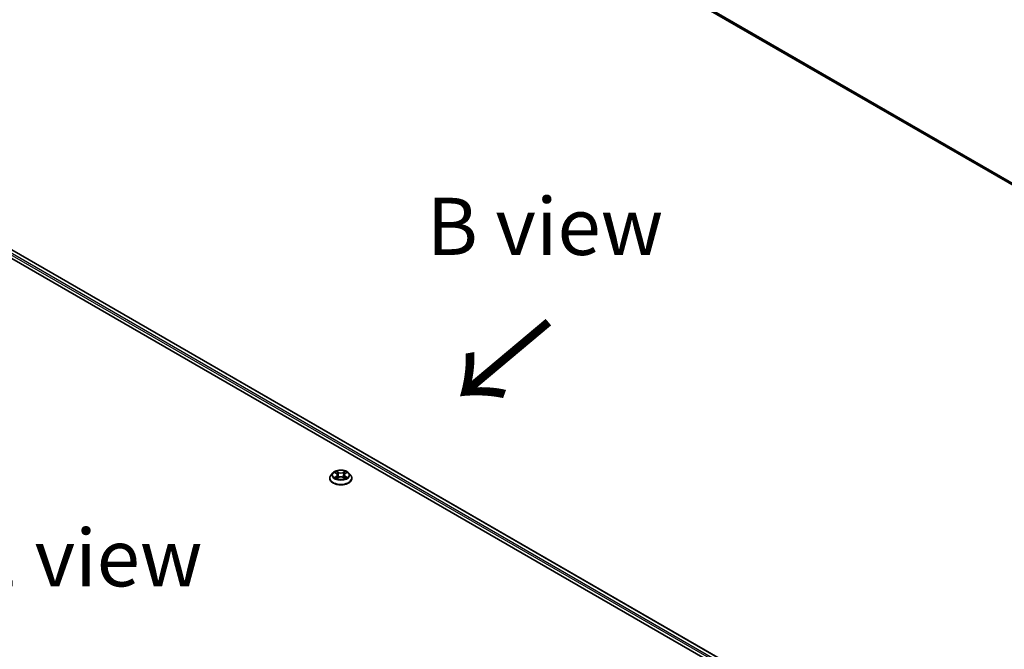
# Model space of a CAD drawing. Units: millimetres. Extents: x 0 to 9304, y 0 to 2108.
# Drawn here: x 53 to 82, y 122 to 140 of the extents above; entities that cross this region are included whole.
import ezdxf

# ---------------------------------------------------------------- set-up
doc = ezdxf.new("R2010")
doc.units = ezdxf.units.MM
doc.header["$LTSCALE"] = 0.666667
for name, color, linetype, lineweight in [('Symbol (ISO)', 7, 'Continuous', 18), ('Visible (ISO)', 7, 'Continuous', 35), ('Visible Narrow (ISO)', 7, 'Continuous', 25)]:
    doc.layers.add(name, color=color, linetype=linetype, lineweight=lineweight)
doc.styles.add('Note Text (TK)', font='MS PGothic.ttf')

msp = doc.modelspace()

# ---------------------------------------------------------------- linework, layer by layer
at = {"layer": 'Visible (ISO)'}
for p, q in [((103.8749, 122.69056), (68.73583, 142.97812)), ((45.35288, 137.49868), (81.4939, 116.63265)), ((81.2393, 117.03219), (45.89277, 137.43952)), ((62.33907, 126.63473), (62.33907, 126.63843)), ((62.43342, 126.79436), (62.37831, 126.73287)), ((62.48741, 126.80111), (62.53472, 126.77283)), ((62.54338, 126.63265), (62.59265, 126.66012)), ((62.56385, 126.73398), (62.57295, 126.64914)), ((62.72992, 126.66012), (62.77919, 126.63265)), ((62.75873, 126.73398), (62.74962, 126.64914)), ((62.78786, 126.77283), (62.83517, 126.80111)), ((62.83516, 126.80112), (62.83518, 126.80113)), ((62.88915, 126.79436), (62.94427, 126.73287)), ((62.98351, 126.63473), (62.98351, 126.63843))]:
    msp.add_line(p, q, dxfattribs=at)
for points, knots in [([(62.88915, 126.79436), (62.87552, 126.80957), (62.85821, 126.82291), (62.81735, 126.84589), (62.79355, 126.85534), (62.74247, 126.86914), (62.71521, 126.87351), (62.65994, 126.87686), (62.63196, 126.87588), (62.5778, 126.86867), (62.55165, 126.86244), (62.50357, 126.8451), (62.48168, 126.83397), (62.45193, 126.81267), (62.44196, 126.80388), (62.43342, 126.79436)], [1.26296478, 1.26296478, 1.26296478, 1.26296478, 1.5839777, 1.5839777, 1.9184063, 1.9184063, 2.25148375, 2.25148375, 2.58279719, 2.58279719, 2.9145331, 2.9145331, 3.24851107, 3.24851107, 3.4494242, 3.4494242, 3.4494242, 3.4494242]), ([(62.37831, 126.73287), (62.37334, 126.72733), (62.36879, 126.7216), (62.36057, 126.70979), (62.35691, 126.70371), (62.35055, 126.69125), (62.34785, 126.68487), (62.3435, 126.67187), (62.34184, 126.66526), (62.33962, 126.65191), (62.33907, 126.64517), (62.33907, 126.63843)], [3.449424205, 3.449424205, 3.449424205, 3.449424205, 3.544937527, 3.544937527, 3.64045085, 3.64045085, 3.735964172, 3.735964172, 3.831477495, 3.831477495, 3.926990817, 3.926990817, 3.926990817, 3.926990817]), ([(62.33907, 126.63473), (62.33907, 126.61487), (62.3443, 126.59505), (62.36462, 126.55708), (62.38006, 126.53902), (62.41991, 126.50624), (62.44466, 126.49168), (62.50065, 126.4679), (62.53191, 126.45872), (62.59764, 126.44663), (62.63209, 126.4437), (62.70079, 126.44435), (62.73502, 126.44791), (62.79994, 126.4612), (62.83062, 126.47093), (62.88539, 126.49575), (62.90947, 126.51085), (62.94832, 126.54513), (62.96316, 126.5643), (62.97971, 126.60087), (62.98351, 126.61779), (62.98351, 126.63473)], [3.92699082, 3.92699082, 3.92699082, 3.92699082, 4.2267014, 4.2267014, 4.53911238, 4.53911238, 4.86360542, 4.86360542, 5.18933336, 5.18933336, 5.51408383, 5.51408383, 5.83843868, 5.83843868, 6.16327278, 6.16327278, 6.48907018, 6.48907018, 6.81298523, 6.81298523, 7.06858347, 7.06858347, 7.06858347, 7.06858347]), ([(62.49829, 126.79461), (62.49167, 126.80213), (62.48156, 126.80641), (62.47191, 126.80852), (62.4718, 126.80855), (62.47169, 126.80857)], [0.0019022161, 0.0019022161, 0.0019022161, 0.0019022161, 0.0320559737, 0.0320559737, 0.0323943032, 0.0323943032, 0.0323943032, 0.0323943032]), ([(62.47169, 126.80857), (62.47179, 126.80853), (62.47189, 126.8085), (62.47288, 126.80812), (62.47377, 126.80777), (62.47467, 126.8074)], [-0.03239430317, -0.03239430317, -0.03239430317, -0.03239430317, -0.03205597372, -0.03205597372, -0.02897275834, -0.02897275834, -0.02897275834, -0.02897275834]), ([(62.47218, 126.66067), (62.47212, 126.66065), (62.47205, 126.66062), (62.47189, 126.66056), (62.47179, 126.66052), (62.47169, 126.66049)], [-0.000230599076, -0.000230599076, -0.000230599076, -0.000230599076, 0, 0, 0.000338329447, 0.000338329447, 0.000338329447, 0.000338329447]), ([(62.47169, 126.66049), (62.4718, 126.66051), (62.47191, 126.66053), (62.47209, 126.66057), (62.47217, 126.66059), (62.47224, 126.6606)], [-0.000338329447, -0.000338329447, -0.000338329447, -0.000338329447, 0, 0, 0.000241517914, 0.000241517914, 0.000241517914, 0.000241517914]), ([(62.50888, 126.65644), (62.51089, 126.65477), (62.51306, 126.6531), (62.51773, 126.64975), (62.52022, 126.64808), (62.52552, 126.64479), (62.52832, 126.64316), (62.53422, 126.63997), (62.53732, 126.63841), (62.54243, 126.63601), (62.54436, 126.63515), (62.54633, 126.6343)], [4.534916607, 4.534916607, 4.534916607, 4.534916607, 4.605062038, 4.605062038, 4.675207469, 4.675207469, 4.7453529, 4.7453529, 4.815498331, 4.815498331, 4.856375894, 4.856375894, 4.856375894, 4.856375894]), ([(62.53337, 126.84371), (62.53332, 126.84374), (62.53328, 126.84378), (62.53317, 126.84388), (62.53311, 126.84394), (62.53304, 126.84399)], [-0.000230599076, -0.000230599076, -0.000230599076, -0.000230599076, 0, 0, 0.000338329447, 0.000338329447, 0.000338329447, 0.000338329447]), ([(62.53304, 126.84399), (62.53308, 126.84393), (62.53312, 126.84387), (62.53319, 126.84376), (62.53322, 126.84372), (62.53325, 126.84367)], [-0.000338329447, -0.000338329447, -0.000338329447, -0.000338329447, 0, 0, 0.000241517914, 0.000241517914, 0.000241517914, 0.000241517914]), ([(62.54535, 126.63375), (62.53995, 126.63409), (62.53665, 126.63063), (62.53312, 126.62519), (62.53308, 126.62513), (62.53304, 126.62506)], [0.0024310368, 0.0024310368, 0.0024310368, 0.0024310368, 0.0320559737, 0.0320559737, 0.0323943032, 0.0323943032, 0.0323943032, 0.0323943032]), ([(62.53304, 126.62506), (62.53311, 126.62512), (62.53317, 126.62518), (62.53382, 126.62575), (62.5344, 126.62625), (62.53499, 126.62674)], [-0.03239430317, -0.03239430317, -0.03239430317, -0.03239430317, -0.03205597372, -0.03205597372, -0.02897275834, -0.02897275834, -0.02897275834, -0.02897275834]), ([(62.56385, 126.73398), (62.56352, 126.737), (62.56283, 126.73999), (62.56074, 126.74583), (62.55936, 126.74868), (62.55595, 126.75416), (62.55393, 126.7568), (62.54934, 126.76183), (62.54676, 126.76422), (62.5411, 126.76873), (62.53802, 126.77085), (62.53472, 126.77283)], [0.847301519, 0.847301519, 0.847301519, 0.847301519, 0.988509822, 0.988509822, 1.129718125, 1.129718125, 1.270926428, 1.270926428, 1.412134731, 1.412134731, 1.553343034, 1.553343034, 1.553343034, 1.553343034]), ([(62.72992, 126.66012), (62.72251, 126.66426), (62.71409, 126.66768), (62.69595, 126.67288), (62.68624, 126.67465), (62.66637, 126.67643), (62.65621, 126.67643), (62.63634, 126.67465), (62.62663, 126.67288), (62.60849, 126.66768), (62.60007, 126.66426), (62.59265, 126.66012)], [1.58824962, 1.58824962, 1.58824962, 1.58824962, 1.89542757, 1.89542757, 2.20260552, 2.20260552, 2.50978346, 2.50978346, 2.81696141, 2.81696141, 3.12413936, 3.12413936, 3.12413936, 3.12413936]), ([(62.78786, 126.77283), (62.78456, 126.77085), (62.78147, 126.76873), (62.77582, 126.76422), (62.77324, 126.76183), (62.76864, 126.7568), (62.76662, 126.75416), (62.76322, 126.74868), (62.76183, 126.74583), (62.75975, 126.73999), (62.75905, 126.737), (62.75873, 126.73398)], [3.159045946, 3.159045946, 3.159045946, 3.159045946, 3.300254249, 3.300254249, 3.441462552, 3.441462552, 3.582670855, 3.582670855, 3.723879158, 3.723879158, 3.865087461, 3.865087461, 3.865087461, 3.865087461]), ([(62.77585, 126.82041), (62.78208, 126.82903), (62.78564, 126.8379), (62.78945, 126.84387), (62.78949, 126.84393), (62.78953, 126.84399)], [0, 0, 0, 0, 0.0320559737, 0.0320559737, 0.0323943032, 0.0323943032, 0.0323943032, 0.0323943032]), ([(62.77625, 126.6343), (62.77822, 126.63515), (62.78015, 126.63601), (62.78526, 126.63841), (62.78835, 126.63997), (62.79425, 126.64316), (62.79706, 126.64479), (62.80235, 126.64808), (62.80485, 126.64975), (62.80952, 126.6531), (62.81169, 126.65477), (62.8137, 126.65644)], [6.139198394, 6.139198394, 6.139198394, 6.139198394, 6.180075957, 6.180075957, 6.250221388, 6.250221388, 6.320366819, 6.320366819, 6.390512249, 6.390512249, 6.46065768, 6.46065768, 6.46065768, 6.46065768]), ([(62.78953, 126.84399), (62.78947, 126.84394), (62.7894, 126.84388), (62.78876, 126.84331), (62.78817, 126.84277), (62.78759, 126.84223)], [-0.03239430317, -0.03239430317, -0.03239430317, -0.03239430317, -0.03205597372, -0.03205597372, -0.02897275834, -0.02897275834, -0.02897275834, -0.02897275834]), ([(62.78921, 126.62535), (62.78925, 126.62531), (62.7893, 126.62527), (62.7894, 126.62518), (62.78947, 126.62512), (62.78953, 126.62506)], [-0.000230599076, -0.000230599076, -0.000230599076, -0.000230599076, 0, 0, 0.000338329447, 0.000338329447, 0.000338329447, 0.000338329447]), ([(62.78953, 126.62506), (62.78949, 126.62513), (62.78945, 126.62519), (62.78938, 126.62529), (62.78936, 126.62534), (62.78933, 126.62538)], [-0.000338329447, -0.000338329447, -0.000338329447, -0.000338329447, 0, 0, 0.000241517914, 0.000241517914, 0.000241517914, 0.000241517914]), ([(62.82308, 126.66086), (62.82963, 126.66209), (62.84041, 126.6627), (62.85067, 126.66053), (62.85078, 126.66051), (62.85088, 126.66049)], [0, 0, 0, 0, 0.0320559737, 0.0320559737, 0.0323943032, 0.0323943032, 0.0323943032, 0.0323943032]), ([(62.85088, 126.66049), (62.85079, 126.66052), (62.85069, 126.66056), (62.8497, 126.66093), (62.8488, 126.66125), (62.84791, 126.66156)], [-0.03239430317, -0.03239430317, -0.03239430317, -0.03239430317, -0.03205597372, -0.03205597372, -0.02897275834, -0.02897275834, -0.02897275834, -0.02897275834]), ([(62.85088, 126.80857), (62.85078, 126.80855), (62.85067, 126.80852), (62.85049, 126.80848), (62.85041, 126.80847), (62.85033, 126.80845)], [-0.000338329447, -0.000338329447, -0.000338329447, -0.000338329447, 0, 0, 0.000241517914, 0.000241517914, 0.000241517914, 0.000241517914]), ([(62.85039, 126.80838), (62.85046, 126.80841), (62.85052, 126.80843), (62.85069, 126.8085), (62.85079, 126.80853), (62.85088, 126.80857)], [-0.000230599076, -0.000230599076, -0.000230599076, -0.000230599076, 0, 0, 0.000338329447, 0.000338329447, 0.000338329447, 0.000338329447]), ([(62.98351, 126.63843), (62.98351, 126.64517), (62.98295, 126.65191), (62.98073, 126.66526), (62.97908, 126.67187), (62.97473, 126.68487), (62.97203, 126.69125), (62.96567, 126.70371), (62.96201, 126.70979), (62.95379, 126.7216), (62.94923, 126.72733), (62.94427, 126.73287)], [0.785398163, 0.785398163, 0.785398163, 0.785398163, 0.880911486, 0.880911486, 0.976424808, 0.976424808, 1.071938131, 1.071938131, 1.167451453, 1.167451453, 1.262964775, 1.262964775, 1.262964775, 1.262964775])]:
    msp.add_open_spline(points, degree=3, knots=knots, dxfattribs=at)
for points in [[(62.47467, 126.8074), (62.47899, 126.80564), (62.48334, 126.80355), (62.48742, 126.80112)], [(62.53499, 126.62674), (62.53774, 126.62903), (62.54051, 126.63106), (62.54338, 126.63267)], [(62.78759, 126.84223), (62.78209, 126.8371), (62.7765, 126.83075), (62.77024, 126.82465)], [(62.84791, 126.66156), (62.83949, 126.66447), (62.83096, 126.66627), (62.82456, 126.66749)]]:
    msp.add_open_spline(points, degree=3, dxfattribs=at)
at = {"layer": 'Visible Narrow (ISO)'}
for p, q in [((103.8749, 122.74431), (68.54504, 143.14201)), ((103.8749, 122.73319), (68.5505, 143.12774)), ((103.8749, 122.69072), (68.73439, 142.97911)), ((81.12463, 116.93657), (45.76929, 137.34898)), ((81.14765, 116.97772), (45.79286, 137.38981)), ((81.22954, 117.02655), (45.8761, 137.43787)), ((62.47169, 126.80857), (62.53187, 126.77259)), ((62.53187, 126.69646), (62.47169, 126.66049)), ((62.49802, 126.66749), (62.53585, 126.6901)), ((62.51808, 126.64955), (62.51411, 126.65594)), ((62.59536, 126.80925), (62.53304, 126.84399)), ((62.53304, 126.62506), (62.59536, 126.65981)), ((62.53585, 126.6901), (62.53975, 126.63727)), ((62.54009, 126.63268), (62.54009, 126.63266)), ((62.54024, 126.63072), (62.54024, 126.63072)), ((62.55234, 126.82465), (62.59151, 126.80281)), ((62.58591, 126.72413), (62.56601, 126.79592)), ((62.59151, 126.80281), (62.58591, 126.72413)), ((62.78953, 126.84399), (62.72722, 126.80925)), ((62.72722, 126.65981), (62.78953, 126.62506)), ((62.73106, 126.80281), (62.77024, 126.82465)), ((62.73106, 126.80281), (62.73667, 126.72413)), ((62.75657, 126.79592), (62.73667, 126.72413)), ((62.78234, 126.63072), (62.78234, 126.63072)), ((62.78248, 126.63268), (62.78248, 126.63266)), ((62.78673, 126.6901), (62.78282, 126.63727)), ((62.78673, 126.6901), (62.82456, 126.66749)), ((62.79071, 126.77259), (62.85088, 126.80857)), ((62.85088, 126.66049), (62.79071, 126.69646)), ((62.80846, 126.65594), (62.8045, 126.64955))]:
    msp.add_line(p, q, dxfattribs=at)
msp.add_ellipse((62.66129, 126.73453), major_axis=(0.23794, 0), ratio=0.57735027, dxfattribs=at)
for centre, major_axis, ratio, start_param, end_param in [((62.66129, 126.64832), (-0.31863, 0), 0.57735027, 5.8056187, 9.90234457), ((62.66129, 126.63843), (-0.32222, 0), 0.57735027, 0, 3.14159265), ((62.66129, 126.63473), (0.32222, 0), 0.57735027, 3.14159265, 6.28318531), ((62.66129, 126.72627), (-0.25657, 0), 0.57735027, 5.8056187, 9.90234457), ((62.66129, 126.73453), (-0.2289, 0), 0.57735027, 5.30710262, 5.68847167), ((62.66129, 126.73453), (0.2289, 0), 0.57735027, 3.7363063, 4.11767534), ((62.502, 126.66566), (-0.00107, -0.00545), 0.77975364, 4.52690487, 5.92208704), ((62.48501, 126.62429), (-0.01752, -0.04183), 0.71221962, 2.67200967, 3.28726555), ((62.51809, 126.65412), (-0.00472, -0.00293), 0.72973605, 5.16344533, 5.77548257), ((62.66129, 126.70933), (0.17913, 0), 0.57735027, 2.17629431, 2.42062218), ((62.53187, 126.76806), (0.00285, 0.00477), 0.58733849, 0, 0.79427846), ((62.4636, 126.73453), (0.09491, 0), 0.57735027, 5.51524044, 7.05113018), ((62.53187, 126.69193), (0.00285, -0.00477), 0.58733849, 0.86378433, 2.3473142), ((62.4636, 126.73039), (0.10044, 0), 0.57735027, 5.51524044, 6.34508866), ((62.54849, 126.82275), (-0.00454, -0.00321), 0.18497367, 1.04331702, 2.43849919), ((62.53385, 126.79964), (0.02352, -0.047), 0.54762693, 1.22702055, 1.84227642), ((62.56216, 126.79402), (-0.00535, -0.00148), 0.22291783, 3.85158054, 5.20700366), ((62.58206, 126.72223), (-0.00535, -0.00148), 0.22288452, 3.85157383, 5.20261978), ((62.59536, 126.80471), (-0.00271, -0.00485), 0.56718618, 3.91841516, 5.40194502), ((62.66129, 126.84453), (0.10044, 0), 0.57735027, 3.94444411, 5.48033385), ((62.59536, 126.65527), (-0.00271, 0.00485), 0.56718618, 5.5063628, 6.28318531), ((62.66129, 126.84867), (-0.09491, 0), 0.57735027, 0.80285146, 2.3387412), ((62.66129, 126.62039), (0.09491, 0), 0.57735027, 0.80285146, 2.3387412), ((62.72722, 126.80471), (0.00271, -0.00485), 0.56718618, 0.88124028, 2.36477015), ((62.72722, 126.65527), (0.00271, 0.00485), 0.56718618, 0, 0.7768225), ((62.74051, 126.72223), (-0.00535, 0.00148), 0.22288452, 4.22215818, 5.57320413), ((62.85898, 126.73453), (-0.09491, 0), 0.57735027, 5.51524044, 7.05113018), ((62.78873, 126.79964), (-0.02352, -0.047), 0.54762693, 4.44090888, 5.05616476), ((62.76041, 126.79402), (-0.00535, 0.00148), 0.22291783, 4.2177743, 5.57319742), ((62.85898, 126.73039), (-0.10044, 0), 0.57735027, 6.22128195, 7.05113018), ((62.66129, 126.70933), (0.17913, 0), 0.57735027, 0.72097047, 0.96529834), ((62.77408, 126.82275), (-0.00454, 0.00321), 0.18497367, 0.70309346, 2.09827563), ((62.79071, 126.69193), (-0.00285, -0.00477), 0.58733849, 3.93587111, 5.41940097), ((62.79071, 126.76806), (-0.00285, 0.00477), 0.58733849, 5.48890685, 6.28318531), ((62.66129, 126.73453), (-0.2289, 0), 0.57735027, 3.7363063, 4.11767534), ((62.66129, 126.73453), (0.2289, 0), 0.57735027, 5.30710262, 5.68847167), ((62.83757, 126.62429), (0.01752, -0.04183), 0.71221962, 2.99591976, 3.61117564), ((62.80448, 126.65412), (-0.00472, 0.00293), 0.72973605, 3.64929539, 4.26133263), ((62.82058, 126.66566), (0.00107, -0.00545), 0.77975364, 0.36109827, 1.75628044)]:
    msp.add_ellipse(centre, major_axis=major_axis, ratio=ratio, start_param=start_param, end_param=end_param, dxfattribs=at)
for points in [[(62.49802, 126.66749), (62.49098, 126.66615), (62.48139, 126.66411), (62.47218, 126.66067)], [(62.47224, 126.6606), (62.48233, 126.66269), (62.49299, 126.66208), (62.4995, 126.66086)], [(62.4995, 126.66086), (62.50296, 126.6602), (62.50613, 126.6587), (62.50887, 126.65643)], [(62.53325, 126.84367), (62.53699, 126.83777), (62.54054, 126.82896), (62.54672, 126.82041)], [(62.55234, 126.82465), (62.54546, 126.83135), (62.53939, 126.83835), (62.53337, 126.84371)], [(62.54672, 126.82041), (62.55236, 126.81262), (62.55678, 126.80353), (62.55933, 126.79437)], [(62.55933, 126.79437), (62.56597, 126.77044), (62.57261, 126.74651), (62.57925, 126.72258)], [(62.57925, 126.72258), (62.58485, 126.7024), (62.59136, 126.6826), (62.59917, 126.66346)], [(62.60446, 126.66577), (62.59722, 126.68471), (62.59114, 126.70425), (62.58591, 126.72413)], [(62.73667, 126.72413), (62.73143, 126.70425), (62.72536, 126.68471), (62.71812, 126.66577)], [(62.7234, 126.66346), (62.73122, 126.6826), (62.73772, 126.7024), (62.74333, 126.72258)], [(62.74333, 126.72258), (62.74997, 126.74651), (62.75661, 126.77044), (62.76324, 126.79437)], [(62.76324, 126.79437), (62.76579, 126.80353), (62.77022, 126.81262), (62.77585, 126.82041)], [(62.78933, 126.62538), (62.78587, 126.63069), (62.78258, 126.63408), (62.77722, 126.63375)], [(62.7792, 126.63267), (62.78263, 126.63074), (62.78593, 126.62822), (62.78921, 126.62535)], [(62.81371, 126.65643), (62.81644, 126.6587), (62.81962, 126.6602), (62.82308, 126.66086)], [(62.85033, 126.80845), (62.84085, 126.80634), (62.83085, 126.80207), (62.82429, 126.79461)], [(62.83518, 126.80113), (62.84003, 126.80402), (62.84527, 126.80642), (62.85039, 126.80838)]]:
    msp.add_open_spline(points, degree=3, dxfattribs=at)

# ---------------------------------------------------------------- texts
at = {"layer": 'Symbol (ISO)', "color": 7, "char_height": 1.6666667, "attachment_point": 5, "line_spacing_factor": 1.5, "style": 'Note Text (TK)'}
for s, insert in [('\\fＭＳ Ｐゴシック|b0|i0;B view', (68.61086, 133.97935)), ('\\fＭＳ Ｐゴシック|b0|i0;E view', (55.25717, 124.317))]:
    msp.add_mtext(s, dxfattribs=dict(at, insert=insert))
at = {"layer": 'Symbol (ISO)', "color": 7, "insert": (68.79129, 131.31775), "char_height": 2.6666667, "attachment_point": 4, "rotation": 220, "line_spacing_factor": 1.5, "style": 'Note Text (TK)'}
msp.add_mtext('\\fＭＳ Ｐゴシック|b0|i0;{\\H2.6667;→}', dxfattribs=at)

doc.saveas('drawing.dxf')
